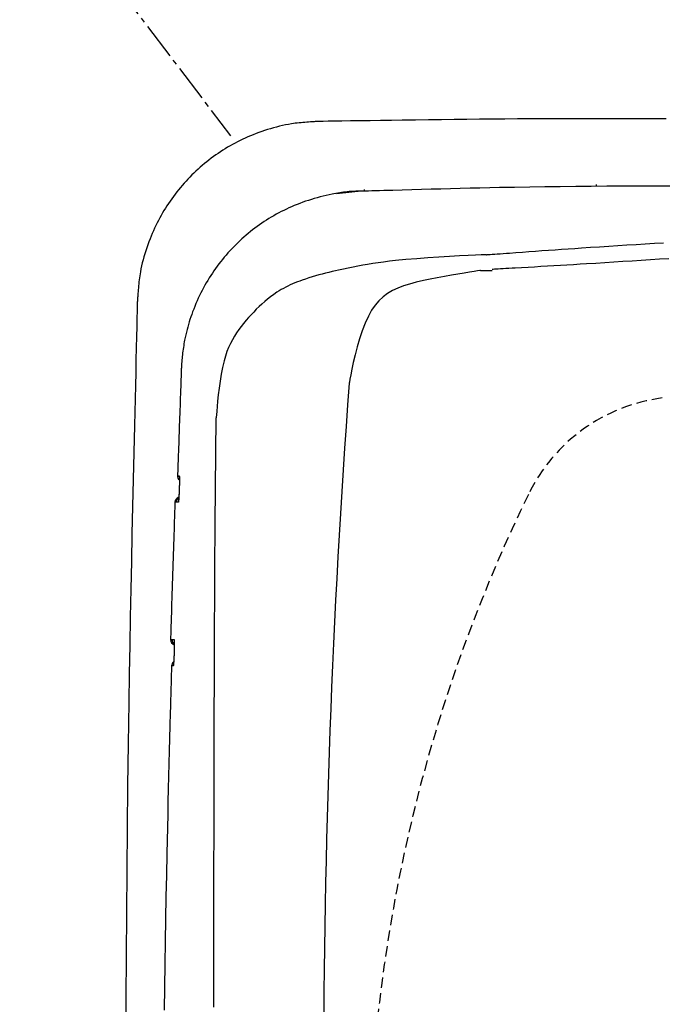
# Model space of a CAD drawing. Extents: x 0 to 2000, y 12 to 2915.
# Drawn here: x 357 to 479, y 2470 to 2656 of the extents above; entities that cross this region are included whole.
import ezdxf

# ---------------------------------------------------------------- set-up
doc = ezdxf.new("R2010")
doc.units = 0
doc.linetypes.add('EXLTYPE1', pattern=[3, 2, -1])
doc.linetypes.add('EXLTYPE3', pattern=[10, 7, -1, 1, -1])
doc.layers.add('便器', color=7, linetype='CONTINUOUS')

msp = doc.modelspace()

# ---------------------------------------------------------------- linework, layer by layer
at = {"layer": '便器', "color": 6, "linetype": 'EXLTYPE3'}
msp.add_line((357.285, 2687), (397.261, 2634.416), dxfattribs=at)
at = {"layer": '便器', "color": 2, "linetype": 'CONTINUOUS'}
for p, q in [((422.579, 2623.995), (417.328, 2623.429)), ((394.33, 2561.032), (394.537, 2580.996))]:
    msp.add_line(p, q, dxfattribs=at)
at = {"layer": '便器', "color": 6, "linetype": 'CONTINUOUS'}
msp.add_line((444.615, 2608.951), (446.782, 2608.951), dxfattribs=at)
at = {"layer": '便器', "color": 2, "linetype": 'CONTINUOUS', "flags": 128}
for points in [[(479.778, 2637.645), (478.073, 2637.652), (476.152, 2637.658), (474.044, 2637.665), (471.779, 2637.671), (469.388, 2637.676), (466.902, 2637.679), (464.35, 2637.681), (461.764, 2637.679), (459.173, 2637.675), (456.608, 2637.668), (454.092, 2637.657), (451.623, 2637.642), (449.189, 2637.624), (446.781, 2637.603), (444.389, 2637.579), (442.001, 2637.553), (439.608, 2637.524), (437.2, 2637.494), (434.767, 2637.462), (432.297, 2637.429), (429.782, 2637.395), (427.725, 2637.366), (425.673, 2637.338), (423.665, 2637.311), (421.742, 2637.285), (419.944, 2637.26), (418.312, 2637.238), (416.886, 2637.219), (415.706, 2637.202), (414.813, 2637.19), (414.248, 2637.183), (414.051, 2637.18)], [(414.051, 2637.18), (414.035, 2637.179), (413.99, 2637.176), (413.918, 2637.171), (413.822, 2637.165), (413.706, 2637.158), (413.572, 2637.149), (413.424, 2637.139), (413.263, 2637.129), (413.094, 2637.118), (412.919, 2637.107), (412.741, 2637.095), (412.383, 2637.072), (412.026, 2637.048), (411.669, 2637.023), (411.31, 2636.997), (410.951, 2636.968), (410.591, 2636.936), (410.23, 2636.901), (409.868, 2636.862), (409.503, 2636.818), (409.137, 2636.769), (408.769, 2636.715), (408.209, 2636.621), (407.646, 2636.513), (407.08, 2636.393), (406.512, 2636.261), (405.945, 2636.117), (405.378, 2635.964), (404.814, 2635.8), (404.254, 2635.628), (403.698, 2635.448), (403.149, 2635.261), (402.607, 2635.067), (402.076, 2634.868), (401.554, 2634.664), (401.039, 2634.453), (400.532, 2634.237), (400.031, 2634.014), (399.538, 2633.785), (399.05, 2633.55), (398.568, 2633.308), (398.092, 2633.059), (397.62, 2632.803), (397.153, 2632.541), (396.689, 2632.27), (396.23, 2631.993), (395.774, 2631.709), (395.323, 2631.417), (394.877, 2631.119), (394.435, 2630.814), (393.998, 2630.502), (393.565, 2630.183), (393.138, 2629.857), (392.716, 2629.525), (392.299, 2629.187), (391.888, 2628.842), (391.482, 2628.491), (391.082, 2628.134), (390.687, 2627.771), (390.298, 2627.401), (389.914, 2627.026), (389.537, 2626.645), (389.165, 2626.258), (388.799, 2625.865), (388.439, 2625.467), (388.085, 2625.064), (387.737, 2624.655), (387.395, 2624.241), (387.059, 2623.822), (386.73, 2623.398), (386.407, 2622.969), (386.091, 2622.535), (385.782, 2622.096), (385.48, 2621.654), (385.186, 2621.206), (384.898, 2620.755), (384.618, 2620.299), (384.346, 2619.84), (384.081, 2619.377), (383.823, 2618.908), (383.572, 2618.434), (383.327, 2617.954), (383.088, 2617.468), (382.856, 2616.975), (382.63, 2616.474), (382.409, 2615.966), (382.193, 2615.449), (381.982, 2614.924), (381.772, 2614.376), (381.567, 2613.82), (381.369, 2613.257), (381.179, 2612.688), (380.998, 2612.115), (380.827, 2611.54), (380.667, 2610.962), (380.518, 2610.384), (380.382, 2609.808), (380.259, 2609.234), (380.151, 2608.664), (380.088, 2608.284), (380.03, 2607.907), (379.978, 2607.531), (379.931, 2607.157), (379.889, 2606.784), (379.85, 2606.412), (379.815, 2606.04), (379.782, 2605.669), (379.75, 2605.297), (379.72, 2604.925), (379.691, 2604.553), (379.676, 2604.361), (379.661, 2604.172), (379.647, 2603.989), (379.633, 2603.816), (379.62, 2603.656), (379.609, 2603.511), (379.599, 2603.385), (379.591, 2603.282), (379.585, 2603.204), (379.581, 2603.155), (379.58, 2603.138)], [(480.692, 2624.937), (477.608, 2624.934), (474.558, 2624.926), (471.538, 2624.913), (468.546, 2624.895), (465.581, 2624.873), (462.64, 2624.845), (459.72, 2624.811), (456.82, 2624.773), (453.937, 2624.729), (451.069, 2624.68), (448.213, 2624.625), (446.346, 2624.586), (444.483, 2624.545), (442.626, 2624.502), (440.774, 2624.457), (438.927, 2624.41), (437.087, 2624.363), (435.253, 2624.314), (433.425, 2624.265), (431.604, 2624.215), (429.79, 2624.165), (427.983, 2624.115), (427.13, 2624.092), (426.292, 2624.068), (425.484, 2624.046), (424.719, 2624.025), (424.011, 2624.005), (423.374, 2623.988), (422.822, 2623.972), (422.368, 2623.96), (422.027, 2623.95), (421.812, 2623.944), (421.737, 2623.942)], [(466.567, 2624.93), (466.567, 2624.93), (466.567, 2624.931), (466.567, 2624.932), (466.567, 2624.933), (466.567, 2624.935), (466.567, 2624.938), (466.567, 2624.94), (466.567, 2624.943), (466.567, 2624.946), (466.567, 2624.949), (466.567, 2624.952), (466.567, 2624.959), (466.567, 2624.965), (466.567, 2624.971), (466.567, 2624.978), (466.567, 2624.984), (466.567, 2624.991), (466.567, 2624.997), (466.567, 2625.004), (466.568, 2625.011), (466.568, 2625.017), (466.568, 2625.024), (466.568, 2625.033), (466.568, 2625.043), (466.568, 2625.052), (466.568, 2625.061), (466.568, 2625.071), (466.568, 2625.08), (466.568, 2625.09), (466.568, 2625.099), (466.568, 2625.109), (466.568, 2625.118), (466.569, 2625.127), (466.569, 2625.134), (466.569, 2625.141), (466.569, 2625.148), (466.569, 2625.154), (466.569, 2625.161), (466.569, 2625.168), (466.57, 2625.174), (466.57, 2625.18), (466.57, 2625.187), (466.57, 2625.193), (466.57, 2625.199), (466.57, 2625.202), (466.57, 2625.205), (466.571, 2625.207), (466.571, 2625.21), (466.571, 2625.213), (466.571, 2625.215), (466.571, 2625.218), (466.571, 2625.22), (466.571, 2625.222), (466.571, 2625.224), (466.572, 2625.225), (466.572, 2625.225), (466.572, 2625.226), (466.572, 2625.226), (466.572, 2625.226), (466.572, 2625.226), (466.572, 2625.227), (466.572, 2625.227), (466.572, 2625.227), (466.572, 2625.227), (466.572, 2625.228), (466.572, 2625.228), (466.572, 2625.228), (466.572, 2625.228), (466.572, 2625.228), (466.572, 2625.228), (466.572, 2625.229), (466.572, 2625.229), (466.572, 2625.229), (466.572, 2625.229), (466.572, 2625.229), (466.572, 2625.229), (466.572, 2625.229)], [(421.738, 2623.942), (421.738, 2623.942), (421.738, 2623.942), (421.738, 2623.942), (421.738, 2623.942), (421.738, 2623.942), (421.738, 2623.942), (421.738, 2623.942), (421.738, 2623.942), (421.738, 2623.942), (421.738, 2623.942), (421.738, 2623.942), (421.723, 2623.942), (421.678, 2623.942), (421.606, 2623.942), (421.512, 2623.941), (421.396, 2623.939), (421.264, 2623.937), (421.116, 2623.934), (420.957, 2623.931), (420.789, 2623.926), (420.615, 2623.92), (420.438, 2623.912), (420.081, 2623.892), (419.724, 2623.867), (419.366, 2623.835), (419.007, 2623.798), (418.648, 2623.756), (418.288, 2623.708), (417.926, 2623.655), (417.563, 2623.597), (417.199, 2623.535), (416.832, 2623.467), (416.464, 2623.395), (415.91, 2623.28), (415.352, 2623.155), (414.792, 2623.021), (414.231, 2622.878), (413.67, 2622.726), (413.11, 2622.566), (412.552, 2622.398), (411.998, 2622.223), (411.45, 2622.04), (410.907, 2621.85), (410.373, 2621.653), (409.845, 2621.449), (409.326, 2621.238), (408.815, 2621.021), (408.311, 2620.797), (407.815, 2620.566), (407.325, 2620.329), (406.841, 2620.085), (406.364, 2619.834), (405.892, 2619.577), (405.425, 2619.313), (404.962, 2619.042), (404.504, 2618.764), (404.051, 2618.48), (403.601, 2618.189), (403.157, 2617.891), (402.717, 2617.587), (402.281, 2617.276), (401.851, 2616.958), (401.425, 2616.634), (401.005, 2616.303), (400.59, 2615.966), (400.18, 2615.622), (399.775, 2615.272), (399.376, 2614.916), (398.983, 2614.553), (398.595, 2614.185), (398.213, 2613.81), (397.837, 2613.43), (397.466, 2613.043), (397.102, 2612.652), (396.743, 2612.254), (396.39, 2611.852), (396.044, 2611.444), (395.703, 2611.03), (395.369, 2610.612), (395.041, 2610.188), (394.719, 2609.759), (394.404, 2609.324), (394.094, 2608.884), (393.792, 2608.439), (393.495, 2607.988), (393.205, 2607.531), (392.922, 2607.069), (392.645, 2606.6), (392.374, 2606.126), (392.11, 2605.647), (391.853, 2605.162), (391.603, 2604.671), (391.36, 2604.175), (391.124, 2603.674), (390.895, 2603.168), (390.673, 2602.658), (390.459, 2602.142), (390.252, 2601.623), (390.053, 2601.098), (389.881, 2600.625), (389.715, 2600.149), (389.556, 2599.669), (389.404, 2599.187), (389.259, 2598.703), (389.121, 2598.216), (388.99, 2597.728), (388.867, 2597.238), (388.752, 2596.746), (388.645, 2596.253), (388.545, 2595.759), (388.48, 2595.406), (388.418, 2595.054), (388.361, 2594.702), (388.307, 2594.351), (388.257, 2594.002), (388.21, 2593.656), (388.166, 2593.313), (388.126, 2592.973), (388.088, 2592.637), (388.054, 2592.306), (388.022, 2591.981), (388.007, 2591.827), (387.993, 2591.674), (387.98, 2591.524), (387.968, 2591.377), (387.957, 2591.233), (387.947, 2591.092), (387.938, 2590.956), (387.93, 2590.824), (387.924, 2590.698), (387.919, 2590.577), (387.916, 2590.463), (387.915, 2590.434), (387.915, 2590.406), (387.914, 2590.379), (387.914, 2590.355), (387.914, 2590.332), (387.914, 2590.311), (387.914, 2590.293), (387.914, 2590.279), (387.914, 2590.268), (387.914, 2590.261), (387.914, 2590.259), (387.914, 2590.259), (387.914, 2590.259), (387.914, 2590.259), (387.914, 2590.259), (387.914, 2590.259), (387.914, 2590.259), (387.914, 2590.259), (387.914, 2590.259), (387.914, 2590.259), (387.914, 2590.259), (387.914, 2590.259)], [(422.569, 2624.294), (422.57, 2624.285), (422.57, 2624.266), (422.571, 2624.237), (422.572, 2624.2), (422.574, 2624.155), (422.575, 2624.105), (422.577, 2624.051), (422.579, 2623.995)], [(445.681, 2611.927), (445.734, 2611.93), (445.886, 2611.941), (446.127, 2611.959), (446.448, 2611.982), (446.839, 2612.011), (447.29, 2612.043), (447.791, 2612.08), (448.333, 2612.119), (448.906, 2612.16), (449.5, 2612.203), (450.105, 2612.247), (451.323, 2612.335), (452.547, 2612.424), (453.776, 2612.513), (455.01, 2612.602), (456.248, 2612.69), (457.489, 2612.779), (458.734, 2612.867), (459.98, 2612.955), (461.229, 2613.042), (462.479, 2613.128), (463.73, 2613.214), (465.451, 2613.33), (467.173, 2613.444), (468.897, 2613.556), (470.622, 2613.667), (472.349, 2613.777), (474.078, 2613.885), (475.811, 2613.992), (477.546, 2614.097), (479.286, 2614.202)], [(445.681, 2611.927), (445.436, 2611.916), (444.744, 2611.886), (443.664, 2611.837), (442.26, 2611.768), (440.592, 2611.681), (438.723, 2611.576), (436.713, 2611.454), (434.626, 2611.315), (432.522, 2611.159), (430.463, 2610.987), (428.51, 2610.8), (427.348, 2610.673), (426.246, 2610.54), (425.196, 2610.4), (424.19, 2610.253), (423.22, 2610.098), (422.278, 2609.936), (421.356, 2609.766), (420.447, 2609.588), (419.541, 2609.401), (418.632, 2609.205), (417.71, 2609), (417.098, 2608.861), (416.479, 2608.717), (415.854, 2608.567), (415.225, 2608.412), (414.593, 2608.249), (413.959, 2608.08), (413.324, 2607.902), (412.691, 2607.716), (412.06, 2607.521), (411.433, 2607.316), (410.81, 2607.1), (410.352, 2606.932), (409.897, 2606.758), (409.446, 2606.576), (409, 2606.387), (408.558, 2606.189), (408.121, 2605.983), (407.688, 2605.767), (407.26, 2605.541), (406.838, 2605.305), (406.422, 2605.058), (406.01, 2604.8), (405.414, 2604.397), (404.832, 2603.971), (404.262, 2603.524), (403.706, 2603.059), (403.163, 2602.577), (402.635, 2602.083), (402.121, 2601.577), (401.621, 2601.064), (401.136, 2600.545), (400.666, 2600.023), (400.21, 2599.5), (399.72, 2598.917), (399.25, 2598.331), (398.8, 2597.734), (398.371, 2597.12), (397.964, 2596.483), (397.579, 2595.815), (397.217, 2595.111), (396.878, 2594.364), (396.564, 2593.568), (396.274, 2592.715), (396.01, 2591.8), (395.718, 2590.574), (395.464, 2589.279), (395.246, 2587.956), (395.062, 2586.642), (394.91, 2585.378), (394.787, 2584.201), (394.691, 2583.151), (394.62, 2582.266), (394.572, 2581.586), (394.545, 2581.15), (394.537, 2580.996)], [(379.58, 2603.138), (379.574, 2602.916), (379.56, 2602.279), (379.536, 2601.267), (379.505, 2599.922), (379.466, 2598.285), (379.422, 2596.397), (379.373, 2594.299), (379.32, 2592.033), (379.264, 2589.639), (379.206, 2587.159), (379.147, 2584.634), (379.029, 2579.557), (378.911, 2574.461), (378.793, 2569.342), (378.677, 2564.196), (378.564, 2559.02), (378.452, 2553.81), (378.344, 2548.562), (378.24, 2543.272), (378.141, 2537.937), (378.046, 2532.552), (377.957, 2527.115), (377.841, 2519.269), (377.737, 2511.329), (377.645, 2503.318), (377.565, 2495.257), (377.497, 2487.168), (377.44, 2479.072), (377.393, 2470.99), (377.357, 2462.946)], [(387.914, 2590.26), (387.913, 2590.255), (387.913, 2590.239), (387.912, 2590.214), (387.911, 2590.18), (387.909, 2590.139), (387.907, 2590.089), (387.905, 2590.033), (387.903, 2589.971), (387.901, 2589.904), (387.898, 2589.832), (387.895, 2589.757), (387.88, 2589.326), (387.862, 2588.824), (387.841, 2588.258), (387.819, 2587.638), (387.795, 2586.972), (387.769, 2586.27), (387.743, 2585.539), (387.716, 2584.79), (387.689, 2584.03), (387.662, 2583.27), (387.635, 2582.517), (387.609, 2581.778), (387.583, 2581.053), (387.558, 2580.338), (387.533, 2579.63), (387.508, 2578.927), (387.484, 2578.226), (387.459, 2577.523), (387.435, 2576.816), (387.41, 2576.101), (387.385, 2575.376), (387.359, 2574.637), (387.338, 2574.035), (387.317, 2573.434), (387.297, 2572.847), (387.277, 2572.284), (387.259, 2571.758), (387.242, 2571.28), (387.228, 2570.863), (387.216, 2570.518), (387.207, 2570.256), (387.201, 2570.091), (387.199, 2570.033)], [(387.199, 2570.033), (387.199, 2570.033), (387.199, 2570.033), (387.2, 2570.033), (387.201, 2570.033), (387.201, 2570.033), (387.202, 2570.033), (387.204, 2570.033), (387.205, 2570.033), (387.206, 2570.033), (387.208, 2570.033), (387.209, 2570.033), (387.217, 2570.033), (387.225, 2570.033), (387.234, 2570.033), (387.243, 2570.033), (387.254, 2570.033), (387.264, 2570.033), (387.275, 2570.033), (387.287, 2570.033), (387.298, 2570.033), (387.31, 2570.033), (387.321, 2570.033), (387.333, 2570.033), (387.344, 2570.033), (387.355, 2570.033), (387.366, 2570.033), (387.377, 2570.033), (387.388, 2570.033), (387.398, 2570.033), (387.409, 2570.033), (387.42, 2570.033), (387.432, 2570.033), (387.443, 2570.033), (387.452, 2570.033), (387.46, 2570.033), (387.469, 2570.033), (387.477, 2570.033), (387.485, 2570.033), (387.491, 2570.033), (387.497, 2570.033), (387.502, 2570.033), (387.506, 2570.033), (387.508, 2570.033), (387.509, 2570.033)], [(387.509, 2570.033), (387.509, 2570.033), (387.509, 2570.033), (387.51, 2570.032), (387.51, 2570.032), (387.51, 2570.031), (387.51, 2570.031), (387.511, 2570.03), (387.511, 2570.029), (387.512, 2570.028), (387.512, 2570.027), (387.513, 2570.027), (387.514, 2570.025), (387.514, 2570.023), (387.515, 2570.022), (387.516, 2570.02), (387.517, 2570.019), (387.517, 2570.018), (387.518, 2570.017), (387.518, 2570.016), (387.519, 2570.015), (387.519, 2570.014), (387.519, 2570.012), (387.523, 2570.002), (387.526, 2569.988), (387.528, 2569.971), (387.531, 2569.952), (387.533, 2569.931), (387.535, 2569.908), (387.536, 2569.884), (387.538, 2569.858), (387.539, 2569.831), (387.54, 2569.804), (387.541, 2569.776), (387.543, 2569.723), (387.545, 2569.671), (387.546, 2569.618), (387.547, 2569.564), (387.548, 2569.51), (387.549, 2569.456), (387.549, 2569.401), (387.549, 2569.346), (387.55, 2569.29), (387.55, 2569.233), (387.55, 2569.176), (387.549, 2569.1), (387.549, 2569.023), (387.549, 2568.945), (387.548, 2568.867), (387.547, 2568.788), (387.546, 2568.709), (387.545, 2568.631), (387.544, 2568.552), (387.542, 2568.474), (387.541, 2568.397), (387.539, 2568.32), (387.538, 2568.263), (387.537, 2568.207), (387.535, 2568.151), (387.534, 2568.096), (387.532, 2568.041), (387.531, 2567.987), (387.529, 2567.933), (387.528, 2567.88), (387.526, 2567.827), (387.525, 2567.774), (387.523, 2567.722), (387.522, 2567.696), (387.522, 2567.67), (387.521, 2567.646), (387.52, 2567.623), (387.52, 2567.601), (387.519, 2567.582), (387.518, 2567.565), (387.518, 2567.552), (387.518, 2567.541), (387.518, 2567.535), (387.518, 2567.533)], [(387.528, 2569.801), (387.522, 2569.833), (387.509, 2570.033)], [(387.535, 2569.807), (387.535, 2569.807), (387.535, 2569.807), (387.535, 2569.807), (387.535, 2569.807), (387.535, 2569.807), (387.535, 2569.807), (387.535, 2569.807), (387.535, 2569.807), (387.535, 2569.807), (387.535, 2569.806), (387.535, 2569.806), (387.535, 2569.806), (387.535, 2569.806), (387.535, 2569.806), (387.535, 2569.806), (387.535, 2569.806), (387.535, 2569.806), (387.535, 2569.806), (387.535, 2569.806), (387.535, 2569.806), (387.535, 2569.806), (387.535, 2569.806), (387.535, 2569.804), (387.535, 2569.801), (387.535, 2569.797), (387.536, 2569.792), (387.536, 2569.786), (387.537, 2569.78), (387.537, 2569.772), (387.538, 2569.765), (387.538, 2569.757), (387.539, 2569.748), (387.539, 2569.74), (387.54, 2569.719), (387.541, 2569.697), (387.542, 2569.675), (387.543, 2569.653), (387.544, 2569.631), (387.544, 2569.609), (387.545, 2569.586), (387.545, 2569.564), (387.546, 2569.541), (387.546, 2569.517), (387.546, 2569.494), (387.547, 2569.446), (387.548, 2569.396), (387.548, 2569.346), (387.548, 2569.295), (387.548, 2569.243), (387.549, 2569.19), (387.548, 2569.136), (387.548, 2569.081), (387.548, 2569.026), (387.548, 2568.97), (387.547, 2568.914), (387.547, 2568.843), (387.546, 2568.772), (387.545, 2568.7), (387.544, 2568.628), (387.543, 2568.556), (387.542, 2568.484), (387.541, 2568.413), (387.539, 2568.341), (387.538, 2568.27), (387.536, 2568.2), (387.534, 2568.131), (387.533, 2568.083), (387.532, 2568.035), (387.53, 2567.988), (387.529, 2567.942), (387.528, 2567.896), (387.526, 2567.852), (387.525, 2567.808), (387.523, 2567.765), (387.522, 2567.723), (387.521, 2567.682), (387.519, 2567.642), (387.519, 2567.627), (387.518, 2567.612), (387.518, 2567.598), (387.517, 2567.584), (387.517, 2567.572), (387.517, 2567.561), (387.516, 2567.551), (387.516, 2567.543), (387.516, 2567.537), (387.516, 2567.534), (387.516, 2567.532)], [(387.518, 2567.533), (387.517, 2567.53), (387.517, 2567.524), (387.517, 2567.514), (387.516, 2567.5), (387.516, 2567.483), (387.515, 2567.464), (387.514, 2567.442), (387.513, 2567.419), (387.512, 2567.395), (387.511, 2567.369), (387.51, 2567.343), (387.509, 2567.291), (387.507, 2567.238), (387.505, 2567.185), (387.503, 2567.132), (387.5, 2567.078), (387.498, 2567.023), (387.496, 2566.968), (387.494, 2566.913), (387.491, 2566.857), (387.489, 2566.801), (387.487, 2566.744), (387.483, 2566.667), (387.479, 2566.59), (387.475, 2566.512), (387.471, 2566.433), (387.467, 2566.354), (387.463, 2566.276), (387.458, 2566.197), (387.454, 2566.119), (387.449, 2566.041), (387.444, 2565.964), (387.439, 2565.887), (387.435, 2565.83), (387.432, 2565.774), (387.428, 2565.718), (387.424, 2565.662), (387.419, 2565.608), (387.415, 2565.553), (387.411, 2565.499), (387.406, 2565.446), (387.401, 2565.393), (387.396, 2565.34), (387.391, 2565.288), (387.388, 2565.26), (387.385, 2565.233), (387.382, 2565.206), (387.378, 2565.181), (387.375, 2565.156), (387.372, 2565.134), (387.368, 2565.113), (387.364, 2565.094), (387.361, 2565.077), (387.357, 2565.063), (387.353, 2565.053), (387.352, 2565.052), (387.352, 2565.051), (387.351, 2565.049), (387.351, 2565.048), (387.35, 2565.047), (387.349, 2565.046), (387.349, 2565.045), (387.348, 2565.044), (387.347, 2565.042), (387.346, 2565.04), (387.345, 2565.039), (387.344, 2565.038), (387.344, 2565.037), (387.343, 2565.036), (387.343, 2565.035), (387.342, 2565.035), (387.342, 2565.034), (387.342, 2565.034), (387.341, 2565.033), (387.341, 2565.033), (387.341, 2565.032), (387.341, 2565.032)], [(387.513, 2567.455), (387.513, 2567.454), (387.513, 2567.451), (387.513, 2567.448), (387.512, 2567.443), (387.512, 2567.437), (387.512, 2567.43), (387.512, 2567.422), (387.511, 2567.413), (387.511, 2567.404), (387.511, 2567.394), (387.51, 2567.384), (387.509, 2567.352), (387.508, 2567.319), (387.507, 2567.284), (387.506, 2567.247), (387.505, 2567.209), (387.503, 2567.171), (387.502, 2567.131), (387.5, 2567.09), (387.499, 2567.049), (387.497, 2567.007), (387.496, 2566.964), (387.493, 2566.896), (387.49, 2566.826), (387.487, 2566.756), (387.483, 2566.685), (387.48, 2566.614), (387.476, 2566.542), (387.472, 2566.47), (387.469, 2566.398), (387.465, 2566.326), (387.461, 2566.254), (387.457, 2566.182), (387.453, 2566.121), (387.449, 2566.059), (387.446, 2565.999), (387.442, 2565.938), (387.438, 2565.879), (387.434, 2565.819), (387.429, 2565.761), (387.425, 2565.703), (387.421, 2565.645), (387.416, 2565.588), (387.411, 2565.532), (387.408, 2565.502), (387.406, 2565.473), (387.403, 2565.444), (387.4, 2565.417), (387.398, 2565.391), (387.395, 2565.366), (387.393, 2565.344), (387.391, 2565.323), (387.388, 2565.305), (387.387, 2565.29), (387.385, 2565.278), (387.385, 2565.277), (387.385, 2565.275), (387.384, 2565.274), (387.384, 2565.273), (387.384, 2565.272), (387.384, 2565.27), (387.384, 2565.269), (387.383, 2565.268), (387.383, 2565.266), (387.383, 2565.264), (387.382, 2565.262), (387.382, 2565.261), (387.382, 2565.26), (387.382, 2565.26), (387.382, 2565.259), (387.382, 2565.258), (387.382, 2565.258), (387.382, 2565.257), (387.382, 2565.257), (387.381, 2565.256), (387.381, 2565.256), (387.381, 2565.256)], [(386.701, 2565.033), (386.699, 2564.992), (386.695, 2564.875), (386.689, 2564.688), (386.681, 2564.439), (386.671, 2564.136), (386.659, 2563.785), (386.646, 2563.394), (386.631, 2562.971), (386.616, 2562.523), (386.601, 2562.056), (386.585, 2561.58), (386.555, 2560.704), (386.526, 2559.819), (386.496, 2558.925), (386.466, 2558.023), (386.435, 2557.112), (386.405, 2556.195), (386.374, 2555.271), (386.344, 2554.341), (386.313, 2553.405), (386.283, 2552.465), (386.253, 2551.521), (386.222, 2550.574), (386.192, 2549.626), (386.163, 2548.681), (386.133, 2547.741), (386.104, 2546.809), (386.076, 2545.889), (386.048, 2544.983), (386.021, 2544.095), (385.994, 2543.226), (385.968, 2542.381), (385.943, 2541.562), (385.932, 2541.204), (385.922, 2540.857), (385.912, 2540.526), (385.902, 2540.215), (385.894, 2539.93), (385.886, 2539.675), (385.879, 2539.456), (385.874, 2539.276), (385.869, 2539.142), (385.867, 2539.058), (385.866, 2539.029)], [(386.953, 2565.033), (386.953, 2565.033), (386.953, 2565.033), (386.952, 2565.033), (386.951, 2565.033), (386.95, 2565.033), (386.949, 2565.033), (386.948, 2565.033), (386.946, 2565.033), (386.945, 2565.033), (386.943, 2565.033), (386.941, 2565.033), (386.935, 2565.033), (386.927, 2565.033), (386.92, 2565.033), (386.911, 2565.033), (386.903, 2565.033), (386.894, 2565.033), (386.885, 2565.033), (386.875, 2565.033), (386.866, 2565.033), (386.856, 2565.033), (386.847, 2565.033), (386.838, 2565.033), (386.829, 2565.033), (386.82, 2565.033), (386.811, 2565.033), (386.802, 2565.033), (386.794, 2565.033), (386.785, 2565.033), (386.776, 2565.033), (386.767, 2565.033), (386.758, 2565.033), (386.749, 2565.033), (386.743, 2565.033), (386.736, 2565.033), (386.73, 2565.033), (386.724, 2565.033), (386.719, 2565.033), (386.714, 2565.033), (386.709, 2565.033), (386.706, 2565.033), (386.703, 2565.033), (386.701, 2565.033), (386.701, 2565.033)], [(387.341, 2565.032), (387.341, 2565.032), (387.341, 2565.032), (387.34, 2565.032), (387.34, 2565.032), (387.339, 2565.032), (387.338, 2565.032), (387.337, 2565.032), (387.336, 2565.032), (387.335, 2565.032), (387.333, 2565.032), (387.332, 2565.032), (387.324, 2565.032), (387.314, 2565.032), (387.303, 2565.032), (387.291, 2565.032), (387.279, 2565.032), (387.265, 2565.032), (387.251, 2565.032), (387.236, 2565.032), (387.221, 2565.032), (387.207, 2565.033), (387.192, 2565.033), (387.178, 2565.033), (387.164, 2565.033), (387.151, 2565.033), (387.137, 2565.033), (387.124, 2565.033), (387.11, 2565.033), (387.097, 2565.033), (387.084, 2565.033), (387.07, 2565.033), (387.056, 2565.033), (387.042, 2565.033), (387.031, 2565.033), (387.019, 2565.033), (387.008, 2565.033), (386.997, 2565.033), (386.987, 2565.033), (386.977, 2565.033), (386.969, 2565.033), (386.963, 2565.033), (386.958, 2565.033), (386.954, 2565.033), (386.953, 2565.033)], [(387.396, 2565.327), (387.366, 2565.223), (387.341, 2565.032)], [(394.259, 2551.144), (394.259, 2551.158), (394.26, 2551.196), (394.26, 2551.256), (394.26, 2551.338), (394.261, 2551.437), (394.262, 2551.551), (394.262, 2551.679), (394.263, 2551.818), (394.264, 2551.966), (394.265, 2552.12), (394.266, 2552.279), (394.268, 2552.602), (394.27, 2552.932), (394.272, 2553.267), (394.274, 2553.608), (394.276, 2553.954), (394.279, 2554.303), (394.281, 2554.656), (394.283, 2555.011), (394.286, 2555.369), (394.288, 2555.728), (394.29, 2556.087), (394.293, 2556.447), (394.295, 2556.805), (394.298, 2557.163), (394.3, 2557.518), (394.303, 2557.871), (394.305, 2558.221), (394.308, 2558.566), (394.31, 2558.907), (394.313, 2559.243), (394.315, 2559.573), (394.318, 2559.896), (394.319, 2560.054), (394.32, 2560.209), (394.321, 2560.357), (394.322, 2560.496), (394.323, 2560.624), (394.324, 2560.739), (394.325, 2560.838), (394.325, 2560.92), (394.326, 2560.98), (394.326, 2561.019), (394.326, 2561.032)], [(394.097, 2469.394), (394.096, 2470.572), (394.096, 2471.758), (394.095, 2472.952), (394.095, 2474.156), (394.095, 2475.973), (394.095, 2477.81), (394.095, 2479.661), (394.095, 2481.525), (394.095, 2483.396), (394.095, 2485.27), (394.096, 2487.145), (394.097, 2489.015), (394.098, 2490.878), (394.099, 2492.73), (394.1, 2494.565), (394.102, 2496.379), (394.104, 2498.176), (394.106, 2499.962), (394.108, 2501.738), (394.111, 2503.509), (394.114, 2505.279), (394.117, 2507.05), (394.12, 2508.827), (394.124, 2510.612), (394.127, 2512.409), (394.131, 2514.222), (394.135, 2516.04), (394.139, 2517.873), (394.143, 2519.718), (394.147, 2521.569), (394.152, 2523.424), (394.157, 2525.279), (394.162, 2527.13), (394.168, 2528.972), (394.174, 2530.802), (394.18, 2532.617), (394.187, 2534.412), (394.191, 2535.589), (394.196, 2536.757), (394.201, 2537.917), (394.206, 2539.069), (394.211, 2540.215), (394.216, 2541.355), (394.222, 2542.491), (394.227, 2543.623), (394.232, 2544.753), (394.238, 2545.881), (394.243, 2547.009), (394.246, 2547.571), (394.249, 2548.124), (394.251, 2548.658), (394.254, 2549.165), (394.256, 2549.634), (394.258, 2550.056), (394.26, 2550.423), (394.262, 2550.725), (394.263, 2550.952), (394.263, 2551.095), (394.264, 2551.144)], [(385.866, 2539.029), (385.866, 2539.029), (385.867, 2539.029), (385.867, 2539.029), (385.868, 2539.029), (385.869, 2539.029), (385.87, 2539.029), (385.872, 2539.029), (385.873, 2539.029), (385.875, 2539.029), (385.876, 2539.029), (385.878, 2539.029), (385.885, 2539.029), (385.892, 2539.029), (385.9, 2539.029), (385.908, 2539.029), (385.917, 2539.029), (385.926, 2539.029), (385.935, 2539.029), (385.945, 2539.029), (385.954, 2539.029), (385.964, 2539.029), (385.973, 2539.029), (385.982, 2539.029), (385.992, 2539.029), (386.001, 2539.029), (386.01, 2539.029), (386.019, 2539.029), (386.028, 2539.029), (386.037, 2539.029), (386.047, 2539.029), (386.056, 2539.029), (386.065, 2539.029), (386.074, 2539.029), (386.081, 2539.029), (386.088, 2539.029), (386.094, 2539.029), (386.1, 2539.029), (386.106, 2539.029), (386.111, 2539.029), (386.116, 2539.029), (386.119, 2539.029), (386.122, 2539.029), (386.124, 2539.029), (386.124, 2539.029)], [(386.124, 2539.029), (386.125, 2539.029), (386.125, 2539.029), (386.125, 2539.029), (386.126, 2539.029), (386.127, 2539.029), (386.128, 2539.029), (386.129, 2539.029), (386.13, 2539.029), (386.131, 2539.029), (386.132, 2539.029), (386.134, 2539.029), (386.142, 2539.029), (386.151, 2539.029), (386.162, 2539.029), (386.174, 2539.029), (386.187, 2539.029), (386.201, 2539.029), (386.215, 2539.029), (386.229, 2539.029), (386.244, 2539.029), (386.259, 2539.029), (386.274, 2539.029), (386.288, 2539.029), (386.303, 2539.029), (386.317, 2539.029), (386.331, 2539.029), (386.345, 2539.029), (386.359, 2539.029), (386.373, 2539.029), (386.387, 2539.029), (386.401, 2539.029), (386.416, 2539.029), (386.43, 2539.029), (386.442, 2539.029), (386.454, 2539.028), (386.466, 2539.028), (386.478, 2539.028), (386.488, 2539.028), (386.498, 2539.028), (386.506, 2539.028), (386.513, 2539.028), (386.518, 2539.028), (386.522, 2539.028), (386.523, 2539.028)], [(386.523, 2539.028), (386.523, 2539.028), (386.523, 2539.028), (386.523, 2539.028), (386.524, 2539.027), (386.524, 2539.027), (386.524, 2539.026), (386.525, 2539.025), (386.525, 2539.024), (386.525, 2539.024), (386.526, 2539.023), (386.526, 2539.022), (386.527, 2539.02), (386.528, 2539.019), (386.529, 2539.017), (386.53, 2539.016), (386.531, 2539.014), (386.531, 2539.013), (386.532, 2539.012), (386.532, 2539.011), (386.533, 2539.01), (386.533, 2539.009), (386.534, 2539.008), (386.537, 2538.997), (386.54, 2538.983), (386.543, 2538.966), (386.546, 2538.947), (386.548, 2538.926), (386.55, 2538.903), (386.552, 2538.879), (386.554, 2538.853), (386.555, 2538.826), (386.556, 2538.799), (386.558, 2538.771), (386.56, 2538.719), (386.562, 2538.666), (386.563, 2538.613), (386.565, 2538.559), (386.566, 2538.505), (386.567, 2538.451), (386.568, 2538.396), (386.568, 2538.341), (386.569, 2538.285), (386.569, 2538.229), (386.57, 2538.172), (386.57, 2538.095), (386.57, 2538.018), (386.57, 2537.94), (386.57, 2537.862), (386.569, 2537.783), (386.569, 2537.705), (386.568, 2537.626), (386.567, 2537.548), (386.566, 2537.47), (386.565, 2537.392), (386.564, 2537.316), (386.563, 2537.259), (386.562, 2537.202), (386.561, 2537.147), (386.56, 2537.091), (386.558, 2537.037), (386.557, 2536.982), (386.556, 2536.928), (386.555, 2536.875), (386.553, 2536.822), (386.552, 2536.769), (386.551, 2536.717), (386.55, 2536.691), (386.549, 2536.666), (386.549, 2536.641), (386.548, 2536.618), (386.548, 2536.597), (386.547, 2536.577), (386.547, 2536.561), (386.546, 2536.547), (386.546, 2536.537), (386.546, 2536.53), (386.546, 2536.528)], [(386.523, 2539.028), (386.537, 2538.829), (386.544, 2538.79)], [(386.551, 2538.798), (386.551, 2538.798), (386.551, 2538.798), (386.551, 2538.798), (386.551, 2538.798), (386.551, 2538.798), (386.551, 2538.798), (386.551, 2538.798), (386.551, 2538.798), (386.551, 2538.797), (386.551, 2538.797), (386.551, 2538.797), (386.551, 2538.797), (386.551, 2538.797), (386.551, 2538.796), (386.551, 2538.796), (386.551, 2538.796), (386.551, 2538.796), (386.551, 2538.796), (386.551, 2538.796), (386.551, 2538.795), (386.551, 2538.795), (386.551, 2538.795), (386.551, 2538.793), (386.552, 2538.789), (386.552, 2538.784), (386.552, 2538.778), (386.553, 2538.771), (386.553, 2538.764), (386.554, 2538.756), (386.554, 2538.747), (386.555, 2538.738), (386.556, 2538.729), (386.556, 2538.72), (386.557, 2538.696), (386.559, 2538.673), (386.56, 2538.65), (386.561, 2538.626), (386.561, 2538.602), (386.562, 2538.578), (386.563, 2538.553), (386.564, 2538.528), (386.564, 2538.503), (386.565, 2538.478), (386.565, 2538.452), (386.566, 2538.402), (386.567, 2538.35), (386.567, 2538.297), (386.568, 2538.243), (386.568, 2538.188), (386.569, 2538.132), (386.569, 2538.076), (386.569, 2538.018), (386.569, 2537.96), (386.569, 2537.902), (386.569, 2537.843), (386.568, 2537.773), (386.568, 2537.703), (386.567, 2537.632), (386.567, 2537.561), (386.566, 2537.491), (386.565, 2537.42), (386.564, 2537.35), (386.563, 2537.28), (386.562, 2537.211), (386.56, 2537.142), (386.559, 2537.074), (386.558, 2537.029), (386.557, 2536.984), (386.556, 2536.94), (386.555, 2536.897), (386.553, 2536.854), (386.552, 2536.812), (386.551, 2536.771), (386.55, 2536.731), (386.549, 2536.692), (386.548, 2536.655), (386.547, 2536.619), (386.546, 2536.606), (386.546, 2536.594), (386.545, 2536.582), (386.545, 2536.571), (386.545, 2536.56), (386.545, 2536.551), (386.544, 2536.543), (386.544, 2536.537), (386.544, 2536.532), (386.544, 2536.529), (386.544, 2536.528)], [(386.546, 2536.528), (386.546, 2536.527), (386.546, 2536.523), (386.546, 2536.517), (386.545, 2536.51), (386.545, 2536.5), (386.545, 2536.489), (386.544, 2536.477), (386.544, 2536.464), (386.544, 2536.45), (386.543, 2536.436), (386.543, 2536.421), (386.541, 2536.383), (386.54, 2536.343), (386.539, 2536.303), (386.538, 2536.262), (386.536, 2536.22), (386.535, 2536.177), (386.533, 2536.134), (386.532, 2536.09), (386.53, 2536.045), (386.529, 2536), (386.527, 2535.954), (386.524, 2535.885), (386.522, 2535.814), (386.519, 2535.742), (386.516, 2535.67), (386.512, 2535.598), (386.509, 2535.526), (386.506, 2535.453), (386.502, 2535.38), (386.499, 2535.307), (386.495, 2535.235), (386.491, 2535.163), (386.487, 2535.099), (386.484, 2535.034), (386.48, 2534.971), (386.476, 2534.907), (386.472, 2534.843), (386.468, 2534.78), (386.464, 2534.717), (386.459, 2534.653), (386.454, 2534.589), (386.449, 2534.525), (386.444, 2534.461), (386.441, 2534.417), (386.437, 2534.373), (386.433, 2534.33), (386.429, 2534.288), (386.424, 2534.248), (386.42, 2534.21), (386.416, 2534.175), (386.411, 2534.144), (386.406, 2534.116), (386.401, 2534.092), (386.396, 2534.073), (386.396, 2534.071), (386.395, 2534.069), (386.394, 2534.066), (386.393, 2534.064), (386.392, 2534.062), (386.391, 2534.06), (386.39, 2534.057), (386.389, 2534.054), (386.388, 2534.051), (386.387, 2534.048), (386.385, 2534.044), (386.384, 2534.042), (386.383, 2534.04), (386.382, 2534.038), (386.382, 2534.036), (386.381, 2534.034), (386.38, 2534.032), (386.379, 2534.031), (386.379, 2534.029), (386.379, 2534.028), (386.378, 2534.028), (386.378, 2534.028)], [(386.541, 2536.447), (386.541, 2536.446), (386.541, 2536.444), (386.541, 2536.44), (386.541, 2536.435), (386.541, 2536.429), (386.541, 2536.422), (386.54, 2536.414), (386.54, 2536.406), (386.54, 2536.397), (386.54, 2536.387), (386.539, 2536.377), (386.539, 2536.345), (386.538, 2536.312), (386.537, 2536.277), (386.536, 2536.241), (386.534, 2536.203), (386.533, 2536.165), (386.532, 2536.125), (386.531, 2536.085), (386.529, 2536.043), (386.528, 2536.001), (386.527, 2535.959), (386.524, 2535.89), (386.521, 2535.821), (386.518, 2535.751), (386.515, 2535.68), (386.512, 2535.609), (386.509, 2535.537), (386.506, 2535.465), (386.502, 2535.393), (386.498, 2535.321), (386.495, 2535.25), (386.491, 2535.178), (386.487, 2535.117), (386.484, 2535.056), (386.481, 2534.995), (386.477, 2534.935), (386.473, 2534.875), (386.469, 2534.816), (386.465, 2534.758), (386.461, 2534.7), (386.457, 2534.643), (386.452, 2534.586), (386.448, 2534.53), (386.445, 2534.501), (386.443, 2534.472), (386.44, 2534.443), (386.437, 2534.416), (386.435, 2534.39), (386.433, 2534.366), (386.43, 2534.343), (386.428, 2534.323), (386.426, 2534.305), (386.424, 2534.29), (386.422, 2534.278), (386.422, 2534.277), (386.422, 2534.275), (386.422, 2534.274), (386.422, 2534.273), (386.422, 2534.272), (386.421, 2534.271), (386.421, 2534.269), (386.421, 2534.268), (386.421, 2534.266), (386.42, 2534.264), (386.42, 2534.262), (386.42, 2534.261), (386.42, 2534.261), (386.42, 2534.26), (386.42, 2534.259), (386.419, 2534.259), (386.419, 2534.258), (386.419, 2534.257), (386.419, 2534.257), (386.419, 2534.257), (386.419, 2534.256), (386.419, 2534.256)], [(386.056, 2534.028), (386.053, 2533.92), (386.045, 2533.61), (386.032, 2533.119), (386.015, 2532.466), (385.994, 2531.673), (385.969, 2530.76), (385.942, 2529.747), (385.913, 2528.656), (385.883, 2527.505), (385.851, 2526.317), (385.819, 2525.111), (385.755, 2522.702), (385.692, 2520.3), (385.629, 2517.904), (385.567, 2515.509), (385.505, 2513.112), (385.445, 2510.71), (385.386, 2508.298), (385.327, 2505.875), (385.271, 2503.436), (385.215, 2500.977), (385.162, 2498.496), (385.078, 2494.407), (384.999, 2490.255), (384.925, 2486.047), (384.856, 2481.79), (384.792, 2477.491), (384.734, 2473.156), (384.682, 2468.792)], [(386.378, 2534.028), (386.378, 2534.028), (386.378, 2534.028), (386.377, 2534.028), (386.376, 2534.028), (386.375, 2534.028), (386.374, 2534.028), (386.373, 2534.028), (386.372, 2534.028), (386.37, 2534.028), (386.369, 2534.028), (386.367, 2534.028), (386.359, 2534.028), (386.351, 2534.028), (386.341, 2534.028), (386.331, 2534.028), (386.32, 2534.028), (386.309, 2534.028), (386.297, 2534.028), (386.285, 2534.028), (386.273, 2534.028), (386.261, 2534.028), (386.249, 2534.028), (386.237, 2534.028), (386.225, 2534.028), (386.214, 2534.028), (386.203, 2534.028), (386.192, 2534.028), (386.181, 2534.028), (386.17, 2534.028), (386.158, 2534.028), (386.147, 2534.028), (386.136, 2534.028), (386.124, 2534.028), (386.115, 2534.028), (386.106, 2534.028), (386.098, 2534.028), (386.089, 2534.028), (386.081, 2534.028), (386.074, 2534.028), (386.068, 2534.028), (386.063, 2534.028), (386.059, 2534.028), (386.057, 2534.028), (386.056, 2534.028)], [(386.378, 2534.028), (386.402, 2534.219), (386.419, 2534.285)]]:
    msp.add_lwpolyline(points, dxfattribs=at)
at = {"layer": '便器', "color": 6, "linetype": 'CONTINUOUS', "flags": 128}
for points in [[(480.261, 2611.172), (478.521, 2611.061), (476.785, 2610.95), (475.052, 2610.838), (473.323, 2610.726), (471.596, 2610.615), (469.871, 2610.504), (468.148, 2610.395), (466.427, 2610.286), (464.707, 2610.179), (463.465, 2610.103), (462.224, 2610.028), (460.985, 2609.953), (459.747, 2609.88), (458.512, 2609.807), (457.28, 2609.735), (456.051, 2609.664), (454.826, 2609.593), (453.606, 2609.522), (452.39, 2609.452), (451.18, 2609.383), (450.578, 2609.348), (449.988, 2609.314), (449.419, 2609.282), (448.88, 2609.251), (448.382, 2609.222), (447.934, 2609.196), (447.545, 2609.174), (447.226, 2609.156), (446.986, 2609.142), (446.835, 2609.133), (446.782, 2609.13)], [(444.615, 2608.951), (444.466, 2608.929), (444.044, 2608.864), (443.384, 2608.761), (442.522, 2608.623), (441.493, 2608.455), (440.333, 2608.26), (439.077, 2608.041), (437.76, 2607.804), (436.418, 2607.55), (435.087, 2607.286), (433.802, 2607.013), (432.44, 2606.697), (431.176, 2606.363), (430.006, 2605.996), (428.924, 2605.584), (427.924, 2605.113), (427.002, 2604.57), (426.151, 2603.941), (425.366, 2603.213), (424.642, 2602.373), (423.973, 2601.406), (423.354, 2600.3), (422.745, 2598.965), (422.188, 2597.509), (421.684, 2595.984), (421.234, 2594.443), (420.84, 2592.937), (420.503, 2591.519), (420.224, 2590.242), (420.005, 2589.158), (419.846, 2588.319), (419.751, 2587.777), (419.718, 2587.585)]]:
    msp.add_lwpolyline(points, dxfattribs=at)
at = {"layer": '便器', "color": 6, "linetype": 'CONTINUOUS'}
msp.add_arc((2167.85, 2457.418), 1752.971, 175.741602, 180.050065, dxfattribs=at)
at = {"layer": '便器', "color": 2, "linetype": 'EXLTYPE1'}
for centre, radius, start, end in [((483.335, 2552.059), 33, 97.45555, 154.02519), ((723.365, 2435.119), 300, 154.02519, 176.01197)]:
    msp.add_arc(centre, radius, start, end, dxfattribs=at)
at = {"layer": '便器', "color": 2, "linetype": 'CONTINUOUS'}
for centre, start, end in [((388.199, 2569.999), 178.0355, 228.78314), ((387.699, 2564.999), 105.30024, 178.05355), ((387.7, 2564.999), 105.28168, 178.06849), ((387.953, 2564.999), 122.05199, 178.07544), ((386.865, 2538.999), 178.28235, 253.06157), ((386.865, 2538.999), 178.26937, 252.46963), ((387.124, 2538.999), 178.28995, 235.36475), ((387.056, 2533.999), 126.73631, 178.35901)]:
    msp.add_arc(centre, 1, start, end, dxfattribs=at)

doc.saveas('drawing.dxf')
